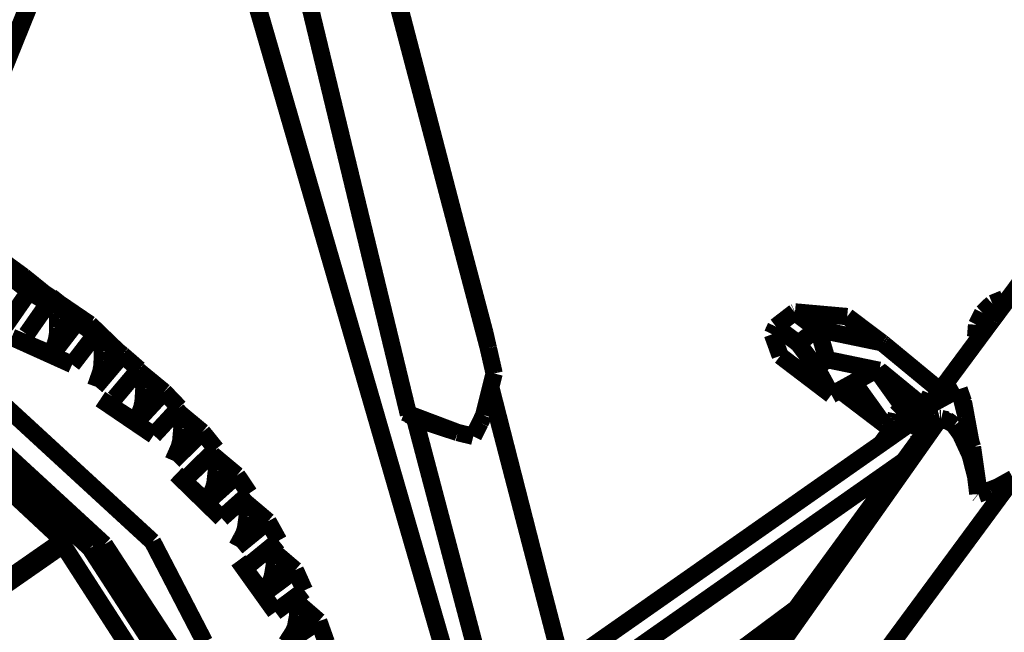
# Model space of a CAD drawing. Units: millimetres. Extents: x 0 to 144, y 0 to 126.
# Drawn here: x 53 to 82, y 49 to 67 of the extents above; entities that cross this region are included whole.
import ezdxf

# ---------------------------------------------------------------- set-up
doc = ezdxf.new("R2010")
doc.units = ezdxf.units.MM
doc.header["$LTSCALE"] = 19.36
doc.layers.get('0').update_dxf_attribs({"linetype": 'CONTINUOUS'})

msp = doc.modelspace()

# ---------------------------------------------------------------- linework, layer by layer
at = {"color": 193, "linetype": 'Continuous', "const_width": 0.5}
for points in [[(59.082, 81.283), (38.125, 29.439)], [(58.823, 80.819), (38.182, 29.455)], [(68.27, 50.678), (66.807, 56.4)], [(69.206, 47.082), (66.794, 56.35)], [(67.004, 46.432), (64.603, 55.522)], [(72.157, 44.772), (79.785, 55.494)], [(79.785, 55.494), (72.252, 44.821)], [(72.525, 45.771), (79.675, 55.464)], [(72.526, 45.659), (79.667, 55.462)], [(79.465, 55.258), (73.49, 47.079)], [(81.924, 53.785), (75.897, 45.62)]]:
    msp.add_lwpolyline(points, dxfattribs=at)
at = {"color": 254, "linetype": 'Continuous', "const_width": 0.5}
for points in [[(57.276, 76.985), (66.065, 46.663)], [(57.291, 77.024), (66.089, 46.62)]]:
    msp.add_lwpolyline(points, dxfattribs=at)
at = {"color": 151, "linetype": 'Continuous', "const_width": 0.5}
for points in [[(66.735, 57.539), (63.489, 69.86)], [(63.505, 69.951), (66.735, 57.539)], [(61.205, 68.962), (64.43, 55.61)], [(86.071, 64.754), (81.353, 58.41)], [(65.811, 61.09), (66.632, 57.988)], [(79.416, 55.796), (81.21, 58.218)], [(81.3, 58.338), (81.21, 58.218)], [(66.632, 57.988), (66.735, 57.539)], [(66.738, 57.527), (66.735, 57.539)], [(66.9, 56.817), (66.738, 57.527)], [(66.73, 56.092), (66.905, 56.794)], [(66.905, 56.794), (66.9, 56.817)], [(66.603, 55.589), (66.73, 56.092)], [(80.338, 56.342), (79.834, 56.067)], [(80.338, 56.342), (80.462, 55.979)], [(80.54, 55.554), (80.338, 56.342)], [(79.482, 55.875), (79.416, 55.796)], [(79.834, 56.067), (79.482, 55.875)], [(80.543, 55.538), (80.462, 55.979)], [(64.31, 55.671), (65.851, 55.089)], [(64.43, 55.61), (64.659, 55.493)], [(66.502, 55.371), (66.603, 55.589)], [(80.67, 54.852), (80.543, 55.538)], [(64.659, 55.493), (64.786, 55.441)], [(64.786, 55.441), (65.221, 55.297)], [(65.221, 55.297), (65.851, 55.089)], [(66.304, 54.979), (66.502, 55.371)], [(79.785, 55.494), (79.675, 55.464)], [(79.82, 55.495), (79.785, 55.494)], [(79.994, 55.453), (79.82, 55.495)], [(80.087, 55.381), (79.82, 55.495)], [(80.087, 55.381), (79.994, 55.453)], [(80.197, 55.296), (80.087, 55.381)], [(80.379, 55.045), (80.197, 55.296)], [(65.851, 55.089), (66.304, 54.979)], [(80.379, 55.045), (80.479, 54.828)], [(80.658, 54.441), (80.479, 54.828)], [(80.676, 54.821), (80.67, 54.852)], [(80.724, 54.669), (80.676, 54.821)], [(80.795, 54.174), (80.724, 54.669)], [(80.658, 54.441), (80.774, 53.991)], [(80.893, 53.487), (80.795, 54.174)], [(80.774, 53.991), (80.818, 53.82)], [(80.818, 53.82), (80.879, 53.317)], [(81.464, 53.52), (81.242, 53.432)], [(81.902, 53.764), (81.464, 53.52)], [(80.879, 53.317), (80.892, 53.307)], [(80.892, 53.307), (80.893, 53.487)], [(81.242, 53.432), (80.892, 53.307)]]:
    msp.add_lwpolyline(points, dxfattribs=at)
at = {"color": 7, "linetype": 'Continuous', "const_width": 0.5}
for points in [[(81.386, 58.453), (83.218, 60.922)], [(81.296, 58.819), (81.62, 58.952)], [(81.62, 58.952), (81.745, 58.937)], [(81.016, 58.549), (81.296, 58.819)], [(75.046, 58.15), (75.584, 58.566)], [(75.584, 58.566), (75.597, 58.572)], [(76.231, 58.078), (75.584, 58.566)], [(75.597, 58.572), (77.106, 58.438)], [(77.106, 58.438), (78.109, 57.683)], [(80.843, 58.2), (81.016, 58.549)], [(81.353, 58.41), (81.3, 58.338)], [(81.386, 58.453), (81.353, 58.41)], [(74.945, 57.929), (75.046, 58.15)], [(75.046, 58.15), (75.691, 57.66)], [(75.691, 57.66), (76.231, 58.078)], [(76.231, 58.078), (76.267, 58.065)], [(78.109, 57.683), (76.267, 58.065)], [(76.267, 58.065), (76.523, 57.197)], [(80.816, 57.854), (80.843, 58.2)], [(81.21, 58.218), (81.214, 58.222)], [(81.214, 58.222), (81.3, 58.338)], [(75.171, 57.303), (74.945, 57.929)], [(80.864, 57.751), (80.816, 57.854)], [(75.691, 57.66), (76.22, 56.961)], [(78.158, 57.644), (78.109, 57.683)], [(79.789, 56.299), (78.158, 57.644)], [(76.648, 56.179), (75.171, 57.303)], [(76.523, 57.197), (76.22, 56.961)], [(76.22, 56.961), (76.648, 56.179)], [(76.523, 57.197), (78.032, 56.885)], [(77.952, 56.901), (76.648, 56.179)], [(78.722, 55.824), (77.952, 56.901)], [(78.032, 56.885), (79.051, 56.048)], [(78.144, 55.355), (77.296, 56.538)], [(78.144, 55.355), (76.887, 56.311)], [(79.051, 56.048), (79.18, 56.077)], [(79.18, 56.077), (79.207, 56.064)], [(79.467, 55.866), (79.18, 56.077)], [(53.094, 55.561), (52.563, 56.048)], [(78.722, 55.824), (78.6, 55.703)], [(78.792, 55.899), (78.722, 55.824)], [(79.069, 55.455), (78.722, 55.824)], [(78.824, 55.934), (78.792, 55.899)], [(79.015, 56.03), (78.824, 55.934)], [(79.051, 56.048), (79.015, 56.03)], [(79.051, 56.048), (79.399, 55.767)], [(79.207, 56.064), (79.334, 56.004)], [(79.334, 56.004), (79.484, 55.888)], [(79.404, 55.782), (79.424, 55.807)], [(79.416, 55.796), (79.404, 55.782)], [(56.258, 52.651), (53.094, 55.561)], [(68.884, 48.319), (79.372, 55.667)], [(78.527, 55.63), (78.497, 55.491)], [(78.6, 55.703), (78.527, 55.63)], [(79.404, 55.782), (79.276, 55.32)], [(78.52, 55.07), (78.144, 55.355)], [(78.497, 55.491), (78.485, 55.431)], [(78.485, 55.431), (78.556, 55.282)], [(78.556, 55.282), (78.571, 55.253)], [(78.571, 55.253), (78.672, 55.177)], [(79.276, 55.32), (79.181, 54.979)], [(79.667, 55.462), (79.465, 55.258)], [(79.675, 55.464), (79.667, 55.462)], [(78.082, 54.764), (78.384, 55.173)], [(79.181, 54.979), (79.178, 54.866)], [(55.649, 51.852), (52.602, 54.656)], [(52.563, 54.222), (55.232, 51.747)], [(78.739, 54.265), (69.097, 47.5)], [(52.352, 53.922), (54.502, 51.916)], [(57.035, 51.937), (56.258, 52.651)], [(54.249, 52.153), (56.429, 48.771)], [(47.5, 47.003), (54.451, 51.839)], [(47.501, 47.005), (54.451, 51.839)], [(54.451, 51.839), (47.501, 47.005)], [(47.502, 47.007), (54.449, 51.842)], [(54.451, 51.839), (47.502, 47.007)], [(54.449, 51.842), (47.51, 47.018)], [(54.44, 51.856), (47.535, 47.053)], [(54.39, 51.934), (47.689, 47.272)], [(56.217, 50.98), (55.649, 51.852)], [(58.538, 49.041), (57.035, 51.937)], [(57.424, 48.461), (55.232, 51.747)], [(55.232, 51.747), (57.384, 48.426)], [(57.911, 48.384), (56.217, 50.98)], [(56.217, 50.98), (57.425, 48.462)], [(56.217, 50.98), (57.424, 48.461)], [(71.768, 47.133), (75.625, 50.002)]]:
    msp.add_lwpolyline(points, dxfattribs=at)
at = {"color": 8, "linetype": 'Continuous', "true_color": 0x757575, "const_width": 0.5}
for points in [[(55.226, 58.216), (52.526, 60.055)], [(52.794, 59.972), (53.311, 59.596)], [(52.794, 59.972), (53.473, 59.423)], [(53.471, 59.163), (52.755, 59.738)], [(52.775, 59.768), (54.151, 58.876)], [(53.352, 59.371), (52.814, 59.702)], [(53.193, 59.601), (53.473, 59.423)], [(53.311, 59.596), (53.904, 59.116)], [(54.151, 58.876), (53.352, 59.371)], [(53.352, 59.371), (54.027, 58.83)], [(53.473, 59.423), (53.704, 59.253)], [(53.471, 59.163), (52.783, 58.175)], [(54.027, 58.83), (53.471, 59.163)], [(54.086, 58.993), (54.101, 59.012)], [(54.101, 59.012), (54.323, 58.832)], [(53.398, 57.929), (54.027, 58.83)], [(54.71, 58.466), (54.151, 58.876)], [(54.866, 58.299), (54.151, 58.876)], [(54.264, 58.555), (54.151, 58.876)], [(54.274, 58.528), (54.264, 58.555)], [(54.298, 58.376), (54.274, 58.528)], [(54.295, 58.112), (54.298, 58.376)], [(55.454, 57.911), (54.71, 58.466)], [(54.71, 58.466), (55.383, 57.923)], [(54.866, 58.299), (54.133, 57.346)], [(54.294, 57.958), (54.295, 58.112)], [(55.383, 57.923), (54.866, 58.299)], [(56.021, 57.449), (55.226, 58.216)], [(52.968, 57.841), (54.133, 57.346)], [(54.714, 57.053), (52.968, 57.841)], [(54.264, 57.775), (54.294, 57.958)], [(55.383, 57.923), (54.714, 57.053)], [(56.167, 57.33), (55.454, 57.911)], [(55.561, 57.595), (55.454, 57.911)], [(55.47, 57.931), (55.815, 57.616)], [(54.133, 57.346), (54.223, 57.641)], [(54.223, 57.641), (54.264, 57.775)], [(55.57, 57.568), (55.561, 57.595)], [(55.59, 57.418), (55.57, 57.568)], [(56.167, 57.33), (55.393, 56.415)], [(55.581, 57.161), (55.59, 57.418)], [(56.645, 56.914), (56.167, 57.33)], [(55.54, 56.832), (55.575, 57.011)], [(55.575, 57.011), (55.581, 57.161)], [(55.393, 56.415), (55.494, 56.702)], [(55.494, 56.702), (55.54, 56.832)], [(55.939, 56.079), (56.645, 56.914)], [(56.661, 56.846), (56.619, 56.884)], [(56.62, 56.884), (56.661, 56.846)], [(57.372, 56.263), (56.661, 56.846)], [(56.762, 56.536), (56.661, 56.846)], [(56.77, 56.509), (56.762, 56.536)], [(56.787, 56.363), (56.77, 56.509)], [(56.771, 56.112), (56.787, 56.363)], [(56.562, 55.39), (57.372, 56.263)], [(56.761, 55.965), (56.771, 56.112)], [(57.372, 56.263), (57.808, 55.808)], [(55.532, 56.055), (56.562, 55.39)], [(57.07, 55.011), (55.532, 56.055)], [(56.671, 55.666), (56.721, 55.792)], [(56.721, 55.792), (56.761, 55.965)], [(57.808, 55.808), (57.07, 55.011)], [(56.562, 55.39), (56.671, 55.666)], [(57.768, 55.689), (57.733, 55.726)], [(57.745, 55.74), (57.779, 55.7)], [(58.476, 55.103), (57.768, 55.689)], [(57.863, 55.383), (57.768, 55.689)], [(57.779, 55.7), (57.825, 55.642)], [(57.871, 55.358), (57.863, 55.383)], [(57.885, 55.215), (57.871, 55.358)], [(58.476, 55.103), (57.633, 54.273)], [(57.85, 54.829), (57.863, 54.971)], [(57.863, 54.971), (57.885, 55.215)], [(58.871, 54.611), (58.476, 55.103)], [(57.751, 54.54), (57.804, 54.661)], [(57.804, 54.661), (57.85, 54.829)], [(57.633, 54.273), (57.751, 54.54)], [(58.102, 53.854), (58.871, 54.611)], [(58.741, 54.483), (58.773, 54.443)], [(58.773, 54.443), (58.741, 54.483)], [(59.478, 53.854), (58.773, 54.443)], [(58.862, 54.144), (58.773, 54.443)], [(58.87, 54.118), (58.862, 54.144)], [(58.881, 53.98), (58.87, 54.118)], [(57.723, 53.892), (58.605, 53.071)], [(59.033, 52.614), (57.723, 53.892)], [(58.605, 53.071), (59.478, 53.854)], [(58.853, 53.743), (58.881, 53.98)], [(59.478, 53.854), (59.829, 53.329)], [(58.787, 53.443), (58.837, 53.605)], [(58.837, 53.605), (58.853, 53.743)], [(58.605, 53.071), (58.73, 53.327)], [(58.73, 53.327), (58.787, 53.443)], [(59.829, 53.329), (59.033, 52.614)], [(59.675, 53.118), (59.643, 53.162)], [(59.643, 53.162), (59.672, 53.115)], [(59.672, 53.115), (60.373, 52.523)], [(59.68, 53.108), (59.675, 53.118)], [(59.756, 52.823), (59.675, 53.118)], [(59.739, 52.434), (59.772, 52.663)], [(59.764, 52.798), (59.756, 52.823)], [(59.772, 52.663), (59.764, 52.798)], [(60.373, 52.523), (59.475, 51.789)], [(59.72, 52.3), (59.739, 52.434)], [(60.373, 52.523), (60.681, 51.966)], [(59.606, 52.034), (59.666, 52.145)], [(59.666, 52.145), (59.72, 52.3)], [(59.475, 51.789), (59.606, 52.034)], [(60.681, 51.966), (59.861, 51.296)], [(60.463, 51.711), (60.434, 51.764)], [(61.161, 51.116), (60.463, 51.711)], [(60.544, 51.425), (60.463, 51.711)], [(59.518, 51.393), (60.241, 50.432)], [(60.584, 49.905), (59.518, 51.393)], [(60.519, 51.049), (60.556, 51.269)], [(60.55, 51.401), (60.544, 51.425)], [(60.556, 51.269), (60.55, 51.401)], [(60.241, 50.432), (61.161, 51.116)], [(60.497, 50.92), (60.519, 51.049)], [(61.161, 51.116), (61.424, 50.53)], [(60.241, 50.432), (60.441, 50.771)], [(60.441, 50.771), (60.497, 50.92)], [(61.424, 50.53), (60.584, 49.905)], [(61.145, 50.237), (61.116, 50.301)], [(61.839, 49.638), (61.145, 50.237)], [(61.221, 49.957), (61.145, 50.237)], [(61.228, 49.934), (61.221, 49.957)], [(61.232, 49.806), (61.228, 49.934)], [(61.839, 49.638), (60.901, 49.008)], [(61.167, 49.471), (61.191, 49.594)], [(61.191, 49.594), (61.232, 49.806)], [(62.056, 49.026), (61.839, 49.638)], [(61.043, 49.229), (61.107, 49.328)], [(61.107, 49.328), (61.167, 49.471)], [(60.901, 49.008), (61.043, 49.229)]]:
    msp.add_lwpolyline(points, dxfattribs=at)

doc.saveas('drawing.dxf')
